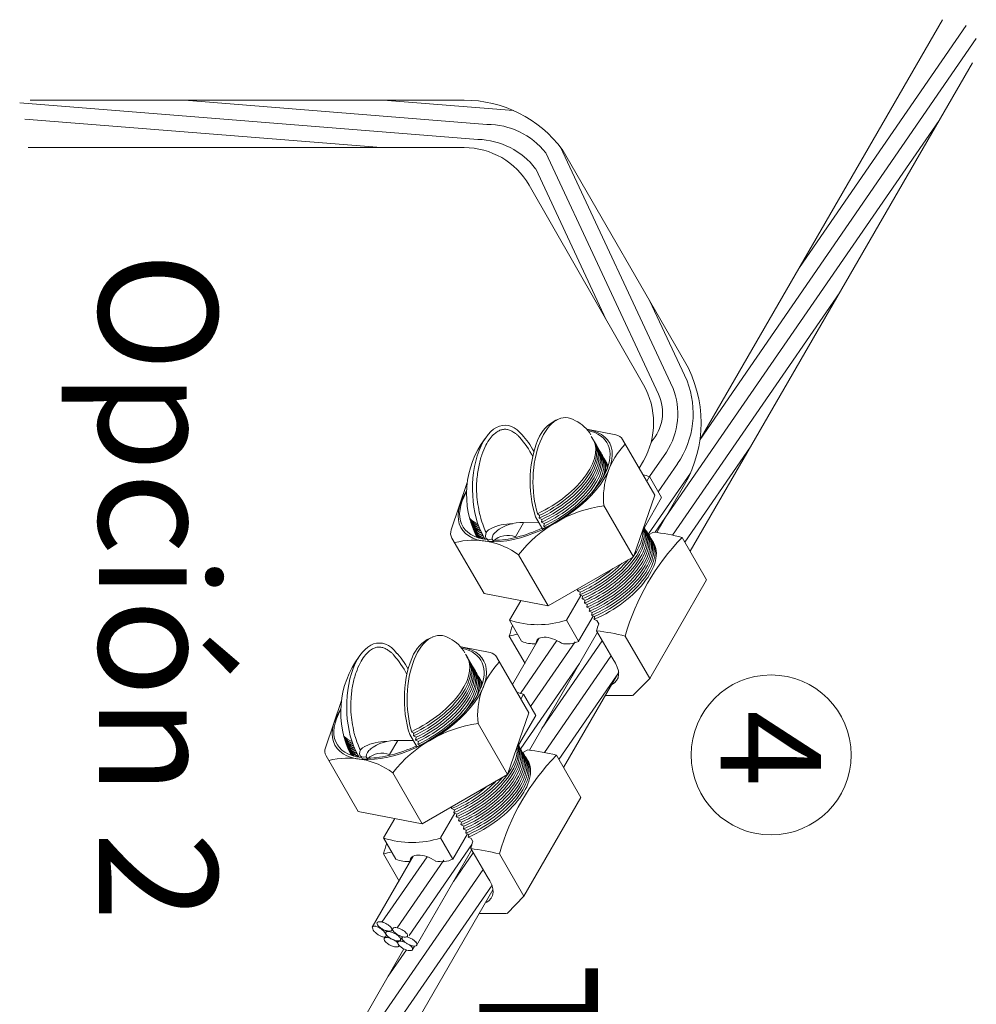
# Model space of a CAD drawing. Units: millimetres. Extents: x 109 to 2982, y -466 to 320.
# Drawn here: x 1821 to 1823, y -30 to -28 of the extents above; entities that cross this region are included whole.
import ezdxf

# ---------------------------------------------------------------- set-up
doc = ezdxf.new("R2010")
doc.units = ezdxf.units.MM
doc.layers.add('ELEC-PROTELECTRIC-DIBUJO', color=7, linetype='Continuous', lineweight=20)
doc.layers.add('ELEC-PROTELECTRIC-TEXTO', color=7, linetype='Continuous', lineweight=20)
doc.styles.add('ROMANS', font='romans.shx')

msp = doc.modelspace()

# ---------------------------------------------------------------- linework, layer by layer
at = {"layer": 'ELEC-PROTELECTRIC-DIBUJO'}
for p, q in [((1822.3088, -28.9436), (1822.7548, -28.1711)), ((1822.7981, -28.1821), (1822.4918, -28.6267)), ((1822.817, -28.2059), (1822.309, -28.9433)), ((1822.2911, -29.1489), (1822.8099, -28.2503)), ((1821.8753, -28.3191), (1821.0778, -28.3191)), ((1821.3614, -28.3191), (1821.9173, -28.3637)), ((1821.7268, -28.3191), (1821.966, -28.3382)), ((1821.0583, -28.3241), (1821.9007, -28.3913)), ((1821.068, -28.354), (1821.723, -28.4063)), ((1822.7486, -28.3563), (1822.2267, -29.1139)), ((1821.8753, -28.4063), (1821.0736, -28.4063)), ((1822.0525, -28.4055), (1822.2588, -28.8479)), ((1822.0556, -28.4095), (1822.2804, -28.7989)), ((1822.0254, -28.416), (1822.2325, -28.8601)), ((1822.0069, -28.4452), (1822.1365, -28.7231)), ((1821.9948, -28.4756), (1822.2049, -28.8426)), ((1822.566, -28.6728), (1822.2584, -29.1192)), ((1822.2162, -28.6876), (1822.2852, -28.8356)), ((1822.2473, -28.9664), (1822.2162, -29.0115)), ((1822.402, -28.9568), (1822.2813, -29.132)), ((1822.1971, -28.996), (1822.2049, -28.9826)), ((1822.2679, -28.9877), (1822.2323, -29.0394)), ((1822.2913, -29.005), (1822.2141, -29.117)), ((1822.2296, -29.1143), (1822.2807, -29.0258)), ((1821.9953, -29.5145), (1822.1204, -29.2978)), ((1821.9642, -29.3937), (1822.0132, -29.3089)), ((1822.0456, -29.3131), (1821.9788, -29.4101)), ((1822.0794, -29.3153), (1821.9976, -29.4341)), ((1822.1294, -29.3134), (1822.0181, -29.475)), ((1822.1453, -29.3416), (1822.0231, -29.519)), ((1822.0873, -29.3551), (1821.9794, -29.5117)), ((1822.0581, -29.5466), (1822.1596, -29.371)), ((1822.1555, -29.3781), (1822.0496, -29.5318)), ((1821.8897, -29.6879), (1821.7743, -29.8554)), ((1821.7064, -29.8403), (1821.7818, -29.7096)), ((1821.8071, -29.7106), (1821.7243, -29.8308)), ((1821.7878, -29.8739), (1821.8891, -29.6984)), ((1821.9102, -29.734), (1821.533, -30.2815)), ((1821.8379, -29.7171), (1821.7523, -29.8414)), ((1821.9266, -29.7627), (1821.3458, -30.6059)), ((1821.3435, -30.7844), (1821.9282, -29.7717)), ((1821.7422, -29.8461), (1821.7442, -29.8425)), ((1821.7285, -29.861), (1821.7301, -29.8581)), ((1821.7316, -29.8495), (1821.7331, -29.8468)), ((1821.732, -29.8548), (1821.7324, -29.8542)), ((1821.7359, -29.8481), (1821.7363, -29.8474)), ((1821.7583, -29.8638), (1821.7618, -29.8577)), ((1821.7536, -29.8674), (1821.7547, -29.8654)), ((1821.7804, -29.8815), (1821.7842, -29.8748)), ((1821.2628, -30.752), (1821.7648, -29.8801)), ((1821.7691, -29.882), (1821.7359, -29.9301))]:
    msp.add_line(p, q, dxfattribs=at)
at = {"layer": 'ELEC-PROTELECTRIC-DIBUJO', "color": 2}
for p, q in [((1822.1012, -28.9241), (1822.1544, -28.9345)), ((1822.1667, -28.9433), (1822.2257, -29.0455)), ((1821.8812, -29.0226), (1821.8515, -29.1094)), ((1822.216, -29.0113), (1822.211, -29.02)), ((1822.216, -29.0113), (1822.2385, -29.0502)), ((1822.2257, -29.0455), (1822.1865, -29.1588)), ((1822.2069, -29.1049), (1822.2385, -29.0502)), ((1822.0106, -29.0806), (1822.014, -29.0828)), ((1822.1323, -29.0649), (1822.1865, -29.1588)), ((1821.9696, -29.1221), (1821.9846, -29.0962)), ((1822.0129, -29.0961), (1821.9846, -29.0962)), ((1822.0066, -29.0853), (1822.0202, -29.1085)), ((1822.014, -29.0828), (1822.0133, -29.0878)), ((1822.0133, -29.0878), (1822.0183, -29.0903)), ((1822.0183, -29.0903), (1822.0174, -29.0954)), ((1822.0174, -29.0954), (1822.0226, -29.0978)), ((1822.0226, -29.0978), (1822.0216, -29.103)), ((1821.9142, -29.1109), (1821.9161, -29.1143)), ((1822.0216, -29.103), (1822.0256, -29.1047)), ((1822.2233, -29.1135), (1822.2144, -29.1184)), ((1821.8529, -29.1244), (1821.9119, -29.2267)), ((1821.9113, -29.1224), (1821.9137, -29.1266)), ((1821.9265, -29.1262), (1821.9292, -29.1298)), ((1822.3212, -29.2011), (1822.2763, -29.1233)), ((1821.9755, -29.1555), (1822.0296, -29.2493)), ((1822.1865, -29.1588), (1822.0296, -29.2493)), ((1822.2165, -29.3825), (1822.3212, -29.2011)), ((1821.9119, -29.2267), (1822.0296, -29.2493)), ((1822.0841, -29.2179), (1822.0835, -29.2215)), ((1822.0835, -29.2215), (1822.0887, -29.2239)), ((1822.0887, -29.2239), (1822.0878, -29.229)), ((1821.9793, -29.2397), (1821.9586, -29.2755)), ((1822.0898, -29.2299), (1822.0635, -29.2755)), ((1822.0878, -29.229), (1822.0931, -29.2314)), ((1822.0931, -29.2314), (1822.0922, -29.2365)), ((1822.0922, -29.2365), (1822.0975, -29.2389)), ((1822.0973, -29.239), (1822.0964, -29.2442)), ((1822.0965, -29.2441), (1822.1018, -29.2465)), ((1822.1018, -29.2465), (1822.1008, -29.2516)), ((1822.1009, -29.2516), (1822.1062, -29.254)), ((1822.1062, -29.254), (1822.1053, -29.2591)), ((1822.1054, -29.2591), (1822.1107, -29.2614)), ((1822.1107, -29.2614), (1822.1098, -29.2666)), ((1821.9586, -29.2755), (1821.9811, -29.3144)), ((1822.0635, -29.2755), (1822.0859, -29.3144)), ((1822.1128, -29.2679), (1822.0859, -29.3144)), ((1822.1098, -29.2666), (1822.1151, -29.2689)), ((1822.1151, -29.2689), (1822.1142, -29.274)), ((1822.1142, -29.274), (1822.1195, -29.2764)), ((1822.1195, -29.2764), (1822.1227, -29.282)), ((1822.1188, -29.295), (1822.1487, -29.3466)), ((1821.9873, -29.355), (1821.9583, -29.3047)), ((1822.0132, -29.3089), (1822.0131, -29.309)), ((1822.2165, -29.3825), (1822.1716, -29.3047)), ((1821.8699, -29.3247), (1821.9231, -29.3351)), ((1821.9354, -29.3439), (1821.9944, -29.4461)), ((1822.1855, -29.4142), (1822.2171, -29.3822)), ((1821.6499, -29.4232), (1821.6202, -29.51)), ((1821.9847, -29.4119), (1821.9797, -29.4206)), ((1821.9847, -29.4119), (1822.0072, -29.4508)), ((1822.1847, -29.4143), (1822.1346, -29.4143)), ((1821.9944, -29.4461), (1821.9552, -29.5594)), ((1821.9756, -29.5055), (1822.0072, -29.4508)), ((1821.901, -29.4655), (1821.9552, -29.5594)), ((1821.7383, -29.5227), (1821.7533, -29.4968)), ((1821.7816, -29.4967), (1821.7533, -29.4968)), ((1821.7753, -29.4859), (1821.7889, -29.5091)), ((1821.7793, -29.4812), (1821.7827, -29.4833)), ((1821.7827, -29.4833), (1821.782, -29.4884)), ((1821.782, -29.4884), (1821.787, -29.4909)), ((1821.787, -29.4909), (1821.7861, -29.496)), ((1821.7861, -29.496), (1821.7913, -29.4984)), ((1821.7913, -29.4984), (1821.7903, -29.5036)), ((1821.6829, -29.5115), (1821.6848, -29.5149)), ((1821.7903, -29.5036), (1821.7942, -29.5053)), ((1821.9923, -29.514), (1821.9831, -29.519)), ((1821.6216, -29.525), (1821.6806, -29.6273)), ((1821.68, -29.523), (1821.6824, -29.5272)), ((1821.6952, -29.5268), (1821.6979, -29.5304)), ((1822.0899, -29.6017), (1822.045, -29.5239)), ((1821.7442, -29.5561), (1821.7983, -29.6499)), ((1821.9552, -29.5594), (1821.7983, -29.6499)), ((1821.9852, -29.7831), (1822.0899, -29.6017)), ((1821.8528, -29.6185), (1821.8522, -29.6221)), ((1821.8522, -29.6221), (1821.8574, -29.6245)), ((1821.8574, -29.6245), (1821.8565, -29.6296)), ((1821.6806, -29.6273), (1821.7983, -29.6499)), ((1821.748, -29.6402), (1821.7273, -29.6761)), ((1821.8585, -29.6305), (1821.8321, -29.6761)), ((1821.8565, -29.6296), (1821.8618, -29.632)), ((1821.8618, -29.632), (1821.8609, -29.6371)), ((1821.8609, -29.6371), (1821.8662, -29.6395)), ((1821.866, -29.6396), (1821.8651, -29.6447)), ((1821.8652, -29.6447), (1821.8705, -29.6471)), ((1821.8705, -29.6471), (1821.8695, -29.6522)), ((1821.8696, -29.6522), (1821.8749, -29.6546)), ((1821.8749, -29.6546), (1821.874, -29.6597)), ((1821.8741, -29.6597), (1821.8794, -29.662)), ((1821.8794, -29.662), (1821.8785, -29.6672)), ((1821.7273, -29.6761), (1821.7498, -29.715)), ((1821.8321, -29.6761), (1821.8546, -29.715)), ((1821.8815, -29.6685), (1821.8546, -29.715)), ((1821.8785, -29.6671), (1821.8837, -29.6695)), ((1821.8838, -29.6695), (1821.8829, -29.6746)), ((1821.8829, -29.6746), (1821.8882, -29.677)), ((1821.8882, -29.677), (1821.8914, -29.6826)), ((1821.8875, -29.6955), (1821.918, -29.7471)), ((1821.756, -29.7555), (1821.727, -29.7053)), ((1821.8921, -29.7035), (1821.8556, -29.7564)), ((1821.9852, -29.7831), (1821.9403, -29.7053)), ((1821.9542, -29.8148), (1821.9857, -29.7828)), ((1821.9534, -29.8149), (1821.9033, -29.8149))]:
    msp.add_line(p, q, dxfattribs=at)
at = {"layer": 'ELEC-PROTELECTRIC-DIBUJO', "color": 42}
msp.add_circle((1822.4397, -29.5234), 0.1471, dxfattribs=at)
at = {"layer": 'ELEC-PROTELECTRIC-DIBUJO'}
for centre, radius, start, end in [((1821.8753, -28.544), 0.2249, 36.7084, 90.0006), ((1821.9173, -28.5014), 0.1377, 38.3072, 90), ((1821.8969, -28.5302), 0.139, 37.718, 88.4727), ((1821.8753, -28.544), 0.1377, 29.7819, 90), ((1822.0836, -28.9126), 0.2273, 329.9972, 29.9995), ((1822.0836, -28.9126), 0.14, 329.9972, 29.9995), ((1822.1328, -28.8953), 0.1636, 325.6254, 21.4193), ((1822.1605, -28.8941), 0.0796, 317.4261, 25.2489), ((1822.1389, -28.896), 0.1292, 327.0046, 21.8836), ((1821.7091, -29.8409), 0.00257, 144.2416, 191.1223), ((1821.7177, -29.8392), 0.0113, 191.1223, 213.0415), ((1821.7091, -29.8409), 0.00257, 97.3609, 144.2416), ((1821.7102, -29.8495), 0.0113, 75.4416, 97.3609), ((1821.7075, -29.8602), 0.0223, 63.3689, 75.4416), ((1821.7177, -29.8331), 0.00257, 152.6277, 199.5084), ((1821.7259, -29.8302), 0.0113, 199.5084, 221.4277), ((1821.7177, -29.8331), 0.00257, 105.747, 152.6277), ((1821.7201, -29.8414), 0.0113, 83.8278, 105.747), ((1821.7342, -29.8229), 0.0223, 221.4277, 233.5004), ((1821.7, -29.8751), 0.039, 54.2416, 63.3689), ((1821.7441, -29.8095), 0.039, 233.5004, 242.6277), ((1821.7189, -29.8524), 0.0223, 71.755, 83.8278), ((1821.7137, -29.8683), 0.039, 62.6277, 71.755), ((1821.7137, -29.8683), 0.039, 53.5004, 62.6277), ((1821.7236, -29.8549), 0.0223, 41.4277, 53.5004), ((1821.7319, -29.8475), 0.0113, 19.5084, 41.4277), ((1821.7464, -29.8439), 0.00257, 152.6277, 199.5084), ((1821.7464, -29.8439), 0.00257, 105.747, 152.6277), ((1821.7488, -29.8522), 0.0113, 83.8278, 105.747), ((1821.7476, -29.8632), 0.0223, 71.755, 83.8278), ((1821.7424, -29.8791), 0.039, 62.6277, 71.755), ((1821.7269, -29.8332), 0.0223, 213.0415, 225.1143), ((1821.7387, -29.8214), 0.039, 225.1143, 234.2416), ((1821.7387, -29.8214), 0.039, 234.2416, 243.3689), ((1821.7312, -29.8363), 0.0223, 243.3689, 255.4416), ((1821.7, -29.8751), 0.039, 45.1143, 54.2416), ((1821.7284, -29.847), 0.0113, 255.4416, 277.3609), ((1821.7441, -29.8095), 0.039, 242.6277, 251.755), ((1821.7118, -29.8633), 0.0223, 33.0415, 45.1143), ((1821.7307, -29.8621), 0.00257, 152.6277, 199.5084), ((1821.7307, -29.8621), 0.00257, 105.747, 152.6277), ((1821.7296, -29.8556), 0.00257, 277.3609, 324.2416), ((1821.7331, -29.8705), 0.0113, 83.8278, 105.747), ((1821.721, -29.8573), 0.0113, 11.1223, 33.0415), ((1821.7337, -29.851), 0.00257, 152.6277, 199.5084), ((1821.7419, -29.8481), 0.0113, 199.5084, 221.4277), ((1821.7337, -29.851), 0.00257, 105.747, 152.6277), ((1821.7296, -29.8556), 0.00257, 324.2416, 11.1223), ((1821.7389, -29.8253), 0.0223, 251.755, 263.8278), ((1821.736, -29.8594), 0.0113, 83.8278, 105.747), ((1821.7502, -29.8408), 0.0223, 221.4277, 233.5004), ((1821.7319, -29.8815), 0.0223, 71.755, 83.8278), ((1821.7377, -29.8363), 0.0113, 263.8278, 285.747), ((1821.7601, -29.8274), 0.039, 233.5004, 242.6277), ((1821.7348, -29.8704), 0.0223, 71.755, 83.8278), ((1821.7267, -29.8973), 0.039, 62.6277, 71.755), ((1821.7401, -29.8446), 0.00257, 285.747, 332.6277), ((1821.7296, -29.8862), 0.039, 62.6277, 71.755), ((1821.7401, -29.8446), 0.00257, 332.6277, 19.5084), ((1821.7546, -29.841), 0.0113, 199.5084, 221.4277), ((1821.7629, -29.8337), 0.0223, 221.4277, 233.5004), ((1821.7296, -29.8862), 0.039, 53.5004, 62.6277), ((1821.7728, -29.8203), 0.039, 233.5004, 242.6277), ((1821.7395, -29.8728), 0.0223, 41.4277, 53.5004), ((1821.7728, -29.8203), 0.039, 242.6277, 251.755), ((1821.7478, -29.8655), 0.0113, 19.5084, 41.4277), ((1821.7424, -29.8791), 0.039, 53.5004, 62.6277), ((1821.7676, -29.8361), 0.0223, 251.755, 263.8278), ((1821.7638, -29.8604), 0.00257, 152.6277, 199.5084), ((1821.772, -29.8575), 0.0113, 199.5084, 221.4277), ((1821.7638, -29.8604), 0.00257, 108.7337, 152.6277), ((1821.7664, -29.8471), 0.0113, 263.8278, 285.747), ((1821.7523, -29.8657), 0.0223, 41.4277, 53.5004), ((1821.7606, -29.8584), 0.0113, 19.5084, 41.4277), ((1821.7688, -29.8555), 0.00257, 285.747, 332.6277), ((1821.765, -29.8797), 0.0223, 71.755, 77.9625), ((1821.7688, -29.8555), 0.00257, 332.6277, 19.5084), ((1821.7597, -29.8956), 0.039, 62.6277, 71.755), ((1821.7597, -29.8956), 0.039, 53.5004, 62.6277), ((1821.7389, -29.8592), 0.0113, 199.5084, 221.4277), ((1821.7472, -29.8519), 0.0223, 221.4277, 233.5004), ((1821.7571, -29.8385), 0.039, 233.5004, 242.6277), ((1821.7571, -29.8385), 0.039, 242.6277, 251.755), ((1821.7601, -29.8274), 0.039, 242.6277, 251.755), ((1821.7267, -29.8973), 0.039, 53.5004, 62.6277), ((1821.7519, -29.8543), 0.0223, 251.755, 263.8278), ((1821.7549, -29.8432), 0.0223, 251.755, 263.8278), ((1821.7507, -29.8653), 0.0113, 263.8278, 285.747), ((1821.7366, -29.8839), 0.0223, 42.2448, 53.5004), ((1821.7537, -29.8542), 0.0113, 263.8278, 285.747), ((1821.7557, -29.8688), 0.00257, 152.6277, 199.5084), ((1821.7639, -29.8659), 0.0113, 199.5084, 221.4277), ((1821.7557, -29.8688), 0.00257, 105.747, 152.6277), ((1821.7531, -29.8737), 0.00257, 285.747, 332.6277), ((1821.7581, -29.8772), 0.0113, 83.8278, 105.747), ((1821.7722, -29.8586), 0.0223, 221.4277, 233.5004), ((1821.7531, -29.8737), 0.00257, 332.6277, 2.3585), ((1821.756, -29.8626), 0.00257, 285.747, 332.6277), ((1821.756, -29.8626), 0.00257, 332.6277, 19.5084), ((1821.7821, -29.8452), 0.039, 233.5004, 242.6277), ((1821.7569, -29.8882), 0.0223, 71.755, 83.8278), ((1821.7803, -29.8501), 0.0223, 221.4277, 233.5004), ((1821.7517, -29.904), 0.039, 66.4804, 71.755), ((1821.7902, -29.8367), 0.039, 233.5004, 242.6277), ((1821.7902, -29.8367), 0.039, 242.6277, 251.755), ((1821.7517, -29.904), 0.039, 53.5004, 53.9046), ((1821.7616, -29.8906), 0.0223, 41.4277, 53.5004), ((1821.785, -29.8526), 0.0223, 251.755, 263.8278), ((1821.7699, -29.8833), 0.0113, 19.5084, 41.4277), ((1821.7838, -29.8636), 0.0113, 263.8278, 285.747), ((1821.7697, -29.8822), 0.0223, 41.4277, 53.5004), ((1821.7779, -29.8748), 0.0113, 19.5084, 41.4277), ((1821.7861, -29.8719), 0.00257, 285.747, 332.6277), ((1821.7861, -29.8719), 0.00257, 332.6277, 19.5084), ((1821.7821, -29.8452), 0.039, 242.6277, 251.755), ((1821.7769, -29.861), 0.0223, 251.755, 263.8278), ((1821.7757, -29.872), 0.0113, 263.8278, 285.747), ((1821.7781, -29.8804), 0.00257, 285.747, 332.6277), ((1821.7781, -29.8804), 0.00257, 332.6277, 19.5084)]:
    msp.add_arc(centre, radius, start, end, dxfattribs=at)
at = {"layer": 'ELEC-PROTELECTRIC-DIBUJO', "color": 2}
for centre, radius, start, end in [((1822.0734, -28.9681), 0.067, 110.5552, 152.6808), ((1822.0504, -28.9688), 0.0671, 30.503, 63.5758), ((1821.8716, -29.0369), 0.1504, 28.6214, 43.134), ((1822.151, -28.9523), 0.0181, 30, 79.1154), ((1822.0515, -29.0441), 0.1717, 143.2783, 207.3295), ((1821.8562, -29.0485), 0.163, 26.9072, 42.1076), ((1822.2719, -29.05), 0.1403, 135.5804, 186.1065), ((1822.1637, -29.1715), 0.1685, 71.8949, 76.1464), ((1822.1659, -29.3043), 0.2417, 97.9969, 142.0248), ((1821.9613, -29.1802), 0.0819, 88.0328, 117.2931), ((1821.981, -29.1709), 0.0749, 87.2667, 128.6788), ((1821.8686, -29.1154), 0.0181, 160.8846, 210), ((1821.9292, -29.1211), 0.0148, 111.1328, 179.8598), ((1821.9441, -29.1272), 0.0176, 121.6573, 176.9566), ((1822.1697, -29.5527), 0.4425, 76.0656, 83.0431), ((1821.8928, -29.2684), 0.1399, 53.8082, 104.501), ((1821.9555, -29.1581), 0.0386, 68.6376, 132.8924), ((1822.583, -29.4213), 0.4277, 135.8241, 164.1759), ((1822.011, -29.1152), 0.1687, 251.8949, 288.1051), ((1822.3701, -29.4214), 0.428, 161.4595, 164.1759), ((1822.5306, -29.4117), 0.428, 162.3631, 164.1759), ((1822.0649, -29.7345), 0.4428, 76.0656, 83.016), ((1821.8421, -29.3687), 0.067, 110.5552, 152.6808), ((1821.8191, -29.3694), 0.0671, 30.503, 63.5758), ((1822.0649, -29.7345), 0.4428, 101.9199, 103.9344), ((1822.003, -29.2642), 0.0548, 246.4075, 274.6687), ((1822.0645, -29.2672), 0.0519, 258.6863, 294.4136), ((1821.6403, -29.4375), 0.1504, 28.6214, 43.134), ((1821.9197, -29.3529), 0.0181, 30, 79.1154), ((1821.8202, -29.4447), 0.1717, 143.2783, 207.3295), ((1821.6249, -29.4491), 0.163, 26.9072, 42.1076), ((1822.0405, -29.4506), 0.1403, 135.5804, 186.1065), ((1821.9324, -29.5721), 0.1685, 71.8949, 76.1464), ((1821.9346, -29.7049), 0.2417, 97.9969, 142.0248), ((1821.73, -29.5808), 0.0819, 88.0328, 117.2931), ((1821.7497, -29.5715), 0.0749, 87.2667, 128.6788), ((1821.6373, -29.516), 0.0181, 160.8846, 210), ((1821.6979, -29.5217), 0.0148, 111.1328, 179.8598), ((1821.7128, -29.5278), 0.0176, 121.6573, 176.9566), ((1821.9384, -29.9533), 0.4425, 76.0656, 83.016), ((1821.6615, -29.669), 0.1399, 53.8082, 104.501), ((1821.7242, -29.5587), 0.0386, 68.6376, 132.8924), ((1822.3517, -29.8219), 0.4277, 135.8241, 164.1759), ((1821.7797, -29.5158), 0.1687, 251.8949, 288.1051), ((1822.1388, -29.822), 0.428, 161.4595, 164.1759), ((1822.2993, -29.8123), 0.428, 162.3631, 164.1759), ((1821.8336, -30.1351), 0.4428, 76.0656, 83.016), ((1821.8336, -30.1351), 0.4428, 101.9199, 103.9344), ((1821.7717, -29.6648), 0.0548, 246.4075, 274.6687), ((1821.8332, -29.6678), 0.0519, 258.6863, 294.4136)]:
    msp.add_arc(centre, radius, start, end, dxfattribs=at)
for centre, major_axis, ratio, start_param, end_param in [((1822.0614, -29.0197), (0.0005, 0.1167), 0.509483, -0.313841, 2.125248), ((1821.9502, -29.0336), (0.0005, 0.1167), 0.509483, -0.576951, 2.437266), ((1822.006, -29.0273), (0.1362, 0.0787), 0.500279, 2.385579, 6.819799), ((1822.0612, -29.0194), (0.0006, 0.1218), 0.529306, 0.834314, 2.143897), ((1821.9952, -29.01), (0.1171, 0.0676), 0.509483, 4.550437, 6.364136), ((1822.0018, -29.0282), (0.1362, 0.0787), 0.500279, 4.557314, 6.781337), ((1821.9973, -29.0137), (0.1171, 0.0676), 0.509483, 4.556733, 6.352628), ((1821.9995, -29.0175), (0.1171, 0.0676), 0.509483, 4.540709, 6.352628), ((1822.0039, -29.025), (0.1171, 0.0676), 0.509483, 4.537776, 6.352628), ((1822.0017, -29.0213), (0.1171, 0.0676), 0.509483, 4.562691, 6.352628), ((1822.0082, -29.0325), (0.1171, 0.0676), 0.509483, 4.538615, 6.352628), ((1822.006, -29.0288), (0.1171, 0.0676), 0.509483, 4.561358, 6.352628), ((1822.0104, -29.0363), (0.1171, 0.0676), 0.509483, -0.949973, 0.069442), ((1822.0125, -29.04), (0.1171, 0.0676), 0.509483, -0.546266, 0.069442), ((1822.0139, -29.0442), (0.1171, 0.0676), 0.509483, -0.386689, 0.069442), ((1822.0169, -29.0476), (0.1171, 0.0676), 0.509483, -0.23141, 0.050881), ((1822.019, -29.0514), (0.1171, 0.0676), 0.509483, -0.132148, 0.063361), ((1822.0212, -29.0551), (0.1171, 0.0676), 0.509483, -0.063993, 0.084808), ((1822.0089, -29.0241), (0.1362, 0.0787), 0.500279, 2.431068, 3.733731), ((1821.9973, -29.0137), (0.1171, 0.0676), 0.509483, 3.276065, 3.512335), ((1821.9995, -29.0175), (0.1171, 0.0676), 0.509483, 3.233317, 3.494335), ((1821.9985, -29.0178), (0.1171, 0.0676), 0.509483, 3.276065, 3.512335), ((1822.0007, -29.0216), (0.1171, 0.0676), 0.509483, 3.233317, 3.503583), ((1822, -29.022), (0.1171, 0.0676), 0.509483, 3.270328, 3.517255), ((1822.0021, -29.0257), (0.1171, 0.0676), 0.509483, 3.233317, 3.504916), ((1822.0018, -29.0266), (0.1171, 0.0676), 0.509483, 3.262635, 3.515621), ((1822.004, -29.0303), (0.1171, 0.0676), 0.509483, 3.233317, 3.512302), ((1822.0031, -29.0307), (0.1171, 0.0676), 0.509483, 3.276065, 3.533367), ((1822.0052, -29.0345), (0.1171, 0.0676), 0.509483, 3.233317, 3.52852), ((1822.0055, -29.0358), (0.1171, 0.0676), 0.509483, 3.254119, 3.534867), ((1822.0077, -29.0396), (0.1171, 0.0676), 0.509483, 3.233317, 3.532667), ((1822.008, -29.0413), (0.1171, 0.0676), 0.509483, 3.247712, 3.527457), ((1822.0102, -29.0451), (0.1171, 0.0676), 0.509483, 3.233317, 3.379997), ((1822.0057, -29.0247), (0.1362, 0.0787), 0.500279, 3.870309, 4.524866), ((1822.0846, -29.1634), (0.1171, 0.0676), 0.509483, 4.489461, 6.124111), ((1822.0824, -29.1596), (0.1171, 0.0676), 0.509483, 4.513306, 6.023993), ((1822.0889, -29.171), (0.1171, 0.0676), 0.509483, 4.490209, 6.283104), ((1822.0866, -29.1672), (0.1171, 0.0676), 0.509483, 4.513458, 6.213744), ((1822.0933, -29.1784), (0.1171, 0.0676), 0.509483, 4.490209, 6.283104), ((1822.0911, -29.1747), (0.1171, 0.0676), 0.509483, 4.513458, 6.213744), ((1822.0978, -29.1859), (0.1171, 0.0676), 0.509483, 4.490209, 6.283104), ((1822.0956, -29.1822), (0.1171, 0.0676), 0.509483, 4.513458, 6.213744), ((1822.0999, -29.1897), (0.1171, 0.0676), 0.509483, 4.513242, 6.34242), ((1822.0108, -29.0469), (0.1171, 0.0676), 0.509483, 3.236442, 3.317512), ((1821.931, -29.1128), (0.0153, 0.012), 0.509483, 2.768638, 4.057677), ((1821.9337, -29.1163), (0.0153, 0.012), 0.509483, 2.906505, 4.057677), ((1822.1021, -29.1934), (0.1171, 0.0676), 0.509483, 4.491057, 6.282351), ((1822.1067, -29.2008), (0.1171, 0.0676), 0.509483, 4.489457, 6.352284), ((1822.1044, -29.1971), (0.1171, 0.0676), 0.509483, 4.51335, 6.350072), ((1822.0802, -29.1559), (0.1171, 0.0676), 0.509483, 4.490662, 5.341868), ((1822.0781, -29.1521), (0.1171, 0.0676), 0.509483, 4.51309, 5.228287), ((1822.0752, -29.1487), (0.1171, 0.0676), 0.509483, 4.495837, 5.075661), ((1821.8301, -29.4202), (0.0005, 0.1167), 0.509483, -0.313841, 2.125248), ((1821.7189, -29.4342), (0.0005, 0.1167), 0.509483, -0.576951, 2.437266), ((1822.0404, -29.3311), (0.0316, -0.0182), 0.509483, 1.414095, 3.46276), ((1821.7747, -29.4279), (0.1362, 0.0787), 0.500279, 2.385579, 6.819799), ((1821.7705, -29.4288), (0.1362, 0.0787), 0.500279, 4.557314, 6.781337), ((1821.8299, -29.42), (0.0006, 0.1218), 0.529306, 0.834314, 2.143897), ((1821.7639, -29.4105), (0.1171, 0.0676), 0.509483, 4.550437, 6.364136), ((1821.766, -29.4143), (0.1171, 0.0676), 0.509483, 4.556733, 6.352628), ((1821.7682, -29.4181), (0.1171, 0.0676), 0.509483, 4.540709, 6.352628), ((1821.7725, -29.4256), (0.1171, 0.0676), 0.509483, 4.537776, 6.352628), ((1821.7704, -29.4218), (0.1171, 0.0676), 0.509483, 4.562691, 6.352628), ((1822.0892, -29.3465), (0.0673, -0.0389), 0.509483, -0.334286, 0.844612), ((1821.7769, -29.4331), (0.1171, 0.0676), 0.509483, 4.538615, 6.352628), ((1821.7747, -29.4294), (0.1171, 0.0676), 0.509483, 4.561358, 6.352628), ((1821.7791, -29.4369), (0.1171, 0.0676), 0.509483, -0.949973, 0.069442), ((1821.7812, -29.4406), (0.1171, 0.0676), 0.509483, -0.546266, 0.069442), ((1821.7826, -29.4447), (0.1171, 0.0676), 0.509483, -0.386689, 0.069442), ((1821.7856, -29.4482), (0.1171, 0.0676), 0.509483, -0.23141, 0.050881), ((1821.7877, -29.4519), (0.1171, 0.0676), 0.509483, -0.132148, 0.063361), ((1821.7899, -29.4557), (0.1171, 0.0676), 0.509483, -0.063993, 0.084808), ((1821.7776, -29.4247), (0.1362, 0.0787), 0.500279, 2.431068, 3.733731), ((1821.766, -29.4143), (0.1171, 0.0676), 0.509483, 3.276065, 3.512335), ((1821.7682, -29.4181), (0.1171, 0.0676), 0.509483, 3.233317, 3.494335), ((1821.7672, -29.4184), (0.1171, 0.0676), 0.509483, 3.276065, 3.512335), ((1821.7694, -29.4222), (0.1171, 0.0676), 0.509483, 3.233317, 3.503583), ((1821.7687, -29.4226), (0.1171, 0.0676), 0.509483, 3.270328, 3.517255), ((1821.7708, -29.4263), (0.1171, 0.0676), 0.509483, 3.233317, 3.504916), ((1821.7705, -29.4271), (0.1171, 0.0676), 0.509483, 3.262635, 3.515621), ((1821.7727, -29.4309), (0.1171, 0.0676), 0.509483, 3.233317, 3.512302), ((1821.7718, -29.4313), (0.1171, 0.0676), 0.509483, 3.276065, 3.533367), ((1821.7739, -29.4351), (0.1171, 0.0676), 0.509483, 3.233317, 3.52852), ((1821.7742, -29.4364), (0.1171, 0.0676), 0.509483, 3.254119, 3.534867), ((1821.7764, -29.4402), (0.1171, 0.0676), 0.509483, 3.233317, 3.532667), ((1821.7767, -29.4419), (0.1171, 0.0676), 0.509483, 3.247712, 3.527457), ((1821.7744, -29.4253), (0.1362, 0.0787), 0.500279, 3.870309, 4.524866), ((1821.8533, -29.564), (0.1171, 0.0676), 0.509483, 4.489461, 6.124111), ((1821.8511, -29.5602), (0.1171, 0.0676), 0.509483, 4.513306, 6.023993), ((1821.8575, -29.5716), (0.1171, 0.0676), 0.509483, 4.490209, 6.283104), ((1821.8553, -29.5678), (0.1171, 0.0676), 0.509483, 4.513458, 6.213744), ((1821.862, -29.579), (0.1171, 0.0676), 0.509483, 4.490209, 6.283104), ((1821.8598, -29.5753), (0.1171, 0.0676), 0.509483, 4.513458, 6.213744), ((1821.7789, -29.4457), (0.1171, 0.0676), 0.509483, 3.233317, 3.379997), ((1821.7795, -29.4475), (0.1171, 0.0676), 0.509483, 3.236442, 3.317512), ((1821.6997, -29.5133), (0.0153, 0.012), 0.509483, 2.768638, 4.057677), ((1821.7024, -29.5169), (0.0153, 0.012), 0.509483, 2.906505, 4.057677), ((1821.8665, -29.5865), (0.1171, 0.0676), 0.509483, 4.490209, 6.283104), ((1821.8642, -29.5827), (0.1171, 0.0676), 0.509483, 4.513458, 6.213744), ((1821.8708, -29.594), (0.1171, 0.0676), 0.509483, 4.491057, 6.282351), ((1821.8686, -29.5903), (0.1171, 0.0676), 0.509483, 4.513242, 6.34242), ((1821.8754, -29.6014), (0.1171, 0.0676), 0.509483, 4.489457, 6.352284), ((1821.8731, -29.5977), (0.1171, 0.0676), 0.509483, 4.51335, 6.350072), ((1821.8489, -29.5564), (0.1171, 0.0676), 0.509483, 4.490662, 5.341868), ((1821.8468, -29.5527), (0.1171, 0.0676), 0.509483, 4.51309, 5.228287), ((1821.8439, -29.5492), (0.1171, 0.0676), 0.509483, 4.495837, 5.075661), ((1821.809, -29.7317), (0.0316, -0.0182), 0.509483, 1.414095, 3.46276), ((1821.8585, -29.7469), (0.0673, -0.0389), 0.509483, -0.334286, 0.844612)]:
    msp.add_ellipse(centre, major_axis=major_axis, ratio=ratio, start_param=start_param, end_param=end_param, dxfattribs=at)
for points in [[(1821.9142, -29.1109), (1821.9068, -29.0918), (1821.9039, -29.0811), (1821.9006, -29.0623), (1821.8979, -29.0454), (1821.8982, -29.0187), (1821.9016, -28.9934), (1821.9075, -28.9713), (1821.9149, -28.9538), (1821.9229, -28.9411), (1821.9307, -28.9327), (1821.9379, -28.9276), (1821.9445, -28.9249), (1821.9507, -28.9241), (1821.9569, -28.925), (1821.9634, -28.9277), (1821.9705, -28.9328), (1821.9733, -28.9349), (1821.9761, -28.9378), (1821.9772, -28.9393)], [(1821.6829, -29.5115), (1821.6755, -29.4923), (1821.6726, -29.4817), (1821.6693, -29.4629), (1821.6666, -29.4459), (1821.6669, -29.4193), (1821.6703, -29.394), (1821.6762, -29.3719), (1821.6836, -29.3544), (1821.6916, -29.3417), (1821.6994, -29.3333), (1821.7066, -29.3282), (1821.7132, -29.3255), (1821.7194, -29.3247), (1821.7256, -29.3256), (1821.7321, -29.3283), (1821.7392, -29.3334), (1821.742, -29.3355), (1821.7448, -29.3384), (1821.7459, -29.3399)]]:
    msp.add_open_spline(points, degree=3, knots=[3.942773, 3.942773, 3.942773, 3.942773, 4.152047, 4.373331, 4.607258, 4.841184, 5.075111, 5.298225, 5.504103, 5.689757, 5.855803, 6.005181, 6.14422, 6.28326, 6.422299, 6.561339, 6.707536, 6.872139, 7.036742, 7.036742, 7.036742, 7.036742], dxfattribs=at)

# ---------------------------------------------------------------- texts
at = {"layer": 'ELEC-PROTELECTRIC-TEXTO', "style": 'ROMANS'}
for s, height, p in [('Opción 2', 0.21795, (1821.2038, -28.5981)), ('4', 0.1846, (1822.347, -29.4415)), ('Tornillo Partido', 0.217953, (1821.9034, -29.9065))]:
    msp.add_text(s, height=height, rotation=270, dxfattribs=at).set_placement(p)

doc.saveas('drawing.dxf')
